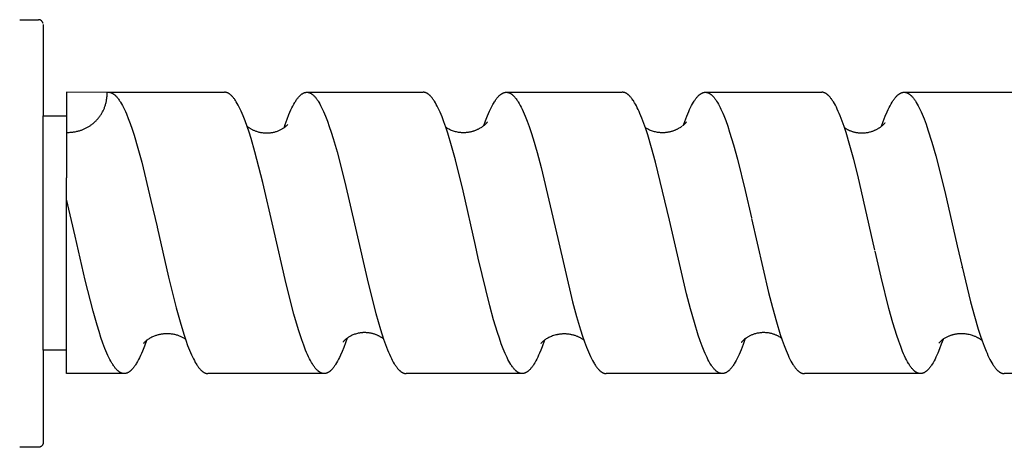
# Model space of a CAD drawing. Units: millimetres. Extents: x 3351 to 4237, y -1896 to -1730.
# Drawn here: x 3404 to 3446, y -1863 to -1844 of the extents above; entities that cross this region are included whole.
import ezdxf

# ---------------------------------------------------------------- set-up
doc = ezdxf.new("R2010")
doc.units = ezdxf.units.MM
doc.header["$LTSCALE"] = 0.2
doc.layers.add('GIP_Visible', color=7, linetype='Continuous')

# ---------------------------------------------------------------- blocks, each defined once
blk = doc.blocks.new('VECO-Isolink-Timber-D12-180-80_1')
at = {"layer": 'GIP_Visible'}
for points in [[(53, 51.594), (53.802, 51.594)], [(53.996, 51.441), (53.995, 51.445), (53.994, 51.449), (53.993, 51.453), (53.992, 51.457), (53.99, 51.461), (53.989, 51.465), (53.987, 51.468), (53.986, 51.472), (53.984, 51.476), (53.982, 51.48), (53.98, 51.484), (53.979, 51.488), (53.976, 51.491), (53.974, 51.495), (53.972, 51.499), (53.97, 51.502), (53.967, 51.506), (53.965, 51.509), (53.963, 51.513), (53.96, 51.516), (53.957, 51.52), (53.954, 51.523), (53.952, 51.526), (53.949, 51.53), (53.946, 51.533), (53.943, 51.536), (53.94, 51.539), (53.936, 51.542), (53.933, 51.545), (53.93, 51.547), (53.926, 51.55), (53.923, 51.553), (53.92, 51.555), (53.916, 51.558), (53.912, 51.56), (53.909, 51.563), (53.905, 51.565), (53.902, 51.567), (53.898, 51.569), (53.894, 51.571), (53.89, 51.573), (53.886, 51.575), (53.883, 51.577), (53.879, 51.578), (53.875, 51.58), (53.871, 51.581), (53.867, 51.583), (53.863, 51.584), (53.859, 51.585), (53.855, 51.586), (53.852, 51.588), (53.848, 51.588), (53.844, 51.589), (53.84, 51.59), (53.836, 51.591), (53.832, 51.592), (53.828, 51.592), (53.824, 51.593), (53.82, 51.593), (53.817, 51.593), (53.813, 51.594), (53.809, 51.594), (53.805, 51.594), (53.802, 51.594)], [(54.002, 51.393), (54.002, 51.393), (54.002, 47.5)], [(55.002, 48.5), (55.002, 47.495)], [(56.731, 48.494), (55.002, 48.5)], [(55.002, 46.79), (55.041, 46.789), (55.079, 46.789), (55.117, 46.79), (55.155, 46.792), (55.193, 46.794), (55.23, 46.797), (55.267, 46.802), (55.304, 46.806), (55.34, 46.812), (55.375, 46.818), (55.411, 46.825), (55.446, 46.833), (55.48, 46.841), (55.514, 46.85), (55.548, 46.86), (55.581, 46.87), (55.609, 46.879), (55.638, 46.889), (55.666, 46.9), (55.695, 46.911), (55.723, 46.922), (55.752, 46.935), (55.78, 46.947), (55.808, 46.961), (55.837, 46.975), (55.865, 46.99), (55.893, 47.005), (55.92, 47.021), (55.948, 47.038), (55.975, 47.055), (56.003, 47.072), (56.029, 47.091), (56.056, 47.11), (56.083, 47.13), (56.109, 47.15), (56.135, 47.171), (56.16, 47.192), (56.185, 47.214), (56.21, 47.237), (56.234, 47.26), (56.258, 47.284), (56.282, 47.308), (56.305, 47.333), (56.328, 47.358), (56.35, 47.384), (56.371, 47.411), (56.393, 47.438), (56.413, 47.465), (56.433, 47.493), (56.453, 47.521), (56.472, 47.55), (56.49, 47.58), (56.508, 47.609), (56.525, 47.639), (56.541, 47.67), (56.557, 47.701), (56.572, 47.732), (56.587, 47.763), (56.601, 47.795), (56.614, 47.827), (56.627, 47.859), (56.638, 47.892), (56.649, 47.925), (56.66, 47.958), (56.67, 47.991), (56.679, 48.024), (56.687, 48.057), (56.694, 48.091), (56.701, 48.125), (56.708, 48.158), (56.713, 48.192), (56.718, 48.226), (56.722, 48.259), (56.725, 48.293), (56.728, 48.327), (56.73, 48.36), (56.731, 48.394), (56.732, 48.427), (56.732, 48.461), (56.731, 48.494)], [(56.731, 48.494), (56.739, 48.495), (56.746, 48.497), (56.754, 48.498), (56.762, 48.498), (56.769, 48.499), (56.777, 48.5), (56.785, 48.5), (56.792, 48.5)], [(56.792, 48.5), (56.799, 48.5), (56.805, 48.5), (56.812, 48.499), (56.818, 48.499), (56.824, 48.498), (56.831, 48.498), (56.837, 48.497), (56.844, 48.496), (56.85, 48.494), (56.857, 48.493), (56.863, 48.492), (56.87, 48.49), (56.876, 48.489), (56.883, 48.487), (56.889, 48.485), (56.896, 48.483), (56.906, 48.479), (56.916, 48.475), (56.926, 48.471), (56.937, 48.466), (56.947, 48.461), (56.957, 48.456), (56.968, 48.45), (56.978, 48.444), (56.988, 48.438), (56.998, 48.431), (57.009, 48.424), (57.019, 48.416), (57.029, 48.409), (57.04, 48.401), (57.05, 48.392), (57.06, 48.383), (57.07, 48.374), (57.081, 48.365), (57.101, 48.345), (57.122, 48.324), (57.142, 48.301), (57.163, 48.278), (57.183, 48.252), (57.204, 48.226), (57.225, 48.198), (57.245, 48.169), (57.266, 48.139), (57.286, 48.107), (57.307, 48.074), (57.348, 48.004), (57.389, 47.93), (57.43, 47.85), (57.471, 47.765), (57.512, 47.676), (57.553, 47.582), (57.635, 47.38), (57.717, 47.16), (57.799, 46.923), (57.881, 46.67), (58.045, 46.119), (58.209, 45.515), (58.605, 43.889)], [(56.792, 48.5), (61.743, 48.5)], [(63.82, 42.749), (63.379, 44.652), (63.045, 45.952), (62.877, 46.529), (62.794, 46.795), (62.71, 47.045), (62.626, 47.278), (62.542, 47.492), (62.5, 47.593), (62.459, 47.688), (62.417, 47.778), (62.375, 47.864), (62.333, 47.944), (62.291, 48.019), (62.249, 48.089), (62.228, 48.122), (62.207, 48.154), (62.186, 48.184), (62.165, 48.213), (62.144, 48.24), (62.123, 48.267), (62.102, 48.291), (62.081, 48.315), (62.06, 48.337), (62.039, 48.358), (62.021, 48.375), (62.002, 48.391), (61.993, 48.399), (61.984, 48.406), (61.975, 48.413), (61.965, 48.42), (61.956, 48.426), (61.947, 48.433), (61.937, 48.439), (61.928, 48.444), (61.919, 48.45), (61.91, 48.455), (61.9, 48.46), (61.891, 48.464), (61.882, 48.469), (61.873, 48.473), (61.863, 48.476), (61.854, 48.48), (61.845, 48.483), (61.835, 48.486), (61.826, 48.489), (61.817, 48.491), (61.808, 48.493), (61.798, 48.495), (61.789, 48.497), (61.78, 48.498), (61.771, 48.499), (61.761, 48.499), (61.752, 48.5), (61.743, 48.5)], [(64.287, 46.989), (64.333, 47.125), (64.415, 47.349), (64.497, 47.555), (64.538, 47.651), (64.579, 47.743), (64.619, 47.829), (64.66, 47.911), (64.701, 47.987), (64.742, 48.058), (64.763, 48.092), (64.783, 48.125), (64.804, 48.156), (64.824, 48.185), (64.844, 48.214), (64.865, 48.241), (64.885, 48.267), (64.906, 48.292), (64.926, 48.315), (64.947, 48.337), (64.967, 48.357), (64.978, 48.367), (64.988, 48.376), (64.998, 48.386), (65.008, 48.394), (65.019, 48.403), (65.029, 48.411), (65.039, 48.418), (65.049, 48.426), (65.06, 48.433), (65.07, 48.439), (65.08, 48.446), (65.09, 48.452), (65.101, 48.457), (65.111, 48.463), (65.121, 48.467), (65.131, 48.472), (65.142, 48.476), (65.152, 48.48), (65.162, 48.484), (65.172, 48.487), (65.183, 48.49), (65.193, 48.492), (65.203, 48.494), (65.213, 48.496), (65.224, 48.498), (65.234, 48.499), (65.241, 48.499), (65.248, 48.5), (65.254, 48.5), (65.261, 48.5)], [(65.261, 48.5), (70.226, 48.5)], [(65.261, 48.5), (65.27, 48.5), (65.278, 48.5), (65.287, 48.499), (65.295, 48.498), (65.304, 48.497), (65.313, 48.496), (65.321, 48.494), (65.33, 48.492), (65.338, 48.49), (65.347, 48.488), (65.355, 48.485), (65.364, 48.483), (65.372, 48.48), (65.381, 48.476), (65.389, 48.473), (65.398, 48.469), (65.408, 48.464), (65.418, 48.459), (65.429, 48.454), (65.439, 48.448), (65.449, 48.442), (65.459, 48.435), (65.47, 48.428), (65.48, 48.421), (65.49, 48.413), (65.5, 48.405), (65.511, 48.397), (65.521, 48.389), (65.531, 48.38), (65.541, 48.37), (65.562, 48.351), (65.582, 48.33), (65.603, 48.307), (65.624, 48.284), (65.644, 48.259), (65.665, 48.232), (65.685, 48.205), (65.706, 48.176), (65.726, 48.145), (65.747, 48.114), (65.767, 48.081), (65.808, 48.011), (65.849, 47.936), (65.891, 47.856), (65.932, 47.77), (65.973, 47.68), (66.014, 47.585), (66.055, 47.486), (66.138, 47.273), (66.22, 47.041), (66.302, 46.793), (66.385, 46.529), (66.549, 45.957), (66.879, 44.665), (67.333, 42.7)], [(72.458, 41.965), (71.93, 44.292), (71.604, 45.614), (71.441, 46.212), (71.277, 46.755), (71.196, 47.004), (71.114, 47.236), (71.033, 47.45), (70.951, 47.647), (70.911, 47.738), (70.87, 47.824), (70.829, 47.906), (70.788, 47.982), (70.747, 48.054), (70.707, 48.12), (70.686, 48.151), (70.666, 48.181), (70.646, 48.21), (70.625, 48.237), (70.605, 48.263), (70.584, 48.288), (70.564, 48.311), (70.544, 48.333), (70.523, 48.354), (70.513, 48.364), (70.503, 48.373), (70.493, 48.382), (70.482, 48.391), (70.472, 48.4), (70.462, 48.408), (70.452, 48.415), (70.442, 48.423), (70.431, 48.43), (70.421, 48.437), (70.411, 48.443), (70.401, 48.449), (70.391, 48.455), (70.38, 48.46), (70.37, 48.465), (70.36, 48.47), (70.35, 48.475), (70.34, 48.479), (70.329, 48.482), (70.319, 48.486), (70.309, 48.489), (70.299, 48.491), (70.29, 48.493), (70.281, 48.495), (70.272, 48.497), (70.262, 48.498), (70.253, 48.499), (70.244, 48.499), (70.235, 48.5), (70.226, 48.5)], [(72.822, 47.083), (72.893, 47.278), (72.978, 47.493), (73.02, 47.594), (73.062, 47.689), (73.117, 47.808), (73.173, 47.917), (73.202, 47.971), (73.231, 48.022), (73.273, 48.092), (73.294, 48.125), (73.315, 48.157), (73.336, 48.187), (73.357, 48.216), (73.379, 48.244), (73.4, 48.27), (73.421, 48.295), (73.442, 48.318), (73.463, 48.34), (73.484, 48.361), (73.495, 48.37), (73.505, 48.38), (73.516, 48.389), (73.526, 48.398), (73.537, 48.406), (73.547, 48.414), (73.558, 48.422), (73.569, 48.429), (73.582, 48.438), (73.595, 48.446), (73.608, 48.453), (73.621, 48.46), (73.634, 48.466), (73.641, 48.469), (73.647, 48.472), (73.654, 48.475), (73.66, 48.478), (73.667, 48.48), (73.673, 48.482), (73.68, 48.484), (73.687, 48.486), (73.693, 48.488), (73.7, 48.49), (73.706, 48.492), (73.713, 48.493), (73.719, 48.494), (73.726, 48.496), (73.732, 48.497), (73.739, 48.497), (73.746, 48.498), (73.752, 48.499), (73.759, 48.499), (73.765, 48.5), (73.772, 48.5), (73.778, 48.5)], [(73.778, 48.5), (78.727, 48.5)], [(73.778, 48.5), (73.786, 48.5), (73.794, 48.5), (73.802, 48.499), (73.81, 48.498), (73.818, 48.497), (73.826, 48.496), (73.834, 48.495), (73.842, 48.493), (73.85, 48.492), (73.858, 48.49), (73.866, 48.487), (73.874, 48.485), (73.882, 48.482), (73.89, 48.48), (73.898, 48.477), (73.906, 48.473), (73.917, 48.469), (73.928, 48.464), (73.938, 48.459), (73.949, 48.453), (73.959, 48.447), (73.97, 48.441), (73.98, 48.434), (73.991, 48.427), (74.002, 48.42), (74.012, 48.412), (74.023, 48.404), (74.033, 48.395), (74.044, 48.386), (74.054, 48.377), (74.065, 48.368), (74.076, 48.358), (74.097, 48.337), (74.118, 48.315), (74.139, 48.291), (74.16, 48.266), (74.181, 48.24), (74.202, 48.212), (74.223, 48.183), (74.245, 48.152), (74.266, 48.12), (74.287, 48.087), (74.329, 48.016), (74.371, 47.94), (74.414, 47.859), (74.456, 47.773), (74.498, 47.682), (74.54, 47.585), (74.583, 47.484), (74.667, 47.267), (74.752, 47.032), (74.836, 46.779), (74.921, 46.51), (75.09, 45.925), (75.259, 45.288), (75.97, 42.261)], [(80.744, 43.038), (80.148, 45.519), (79.983, 46.126), (79.817, 46.679), (79.734, 46.934), (79.651, 47.171), (79.568, 47.391), (79.485, 47.594), (79.447, 47.68), (79.409, 47.763), (79.371, 47.841), (79.333, 47.915), (79.295, 47.985), (79.257, 48.05), (79.22, 48.112), (79.201, 48.141), (79.182, 48.169), (79.154, 48.207), (79.134, 48.234), (79.113, 48.261), (79.092, 48.285), (79.072, 48.309), (79.051, 48.331), (79.03, 48.352), (79.009, 48.371), (78.999, 48.38), (78.989, 48.389), (78.978, 48.398), (78.968, 48.406), (78.958, 48.414), (78.947, 48.421), (78.937, 48.429), (78.927, 48.435), (78.916, 48.442), (78.906, 48.448), (78.896, 48.454), (78.885, 48.459), (78.875, 48.464), (78.865, 48.469), (78.854, 48.474), (78.844, 48.478), (78.834, 48.482), (78.823, 48.485), (78.817, 48.487), (78.811, 48.488), (78.805, 48.49), (78.799, 48.492), (78.793, 48.493), (78.787, 48.494), (78.781, 48.495), (78.775, 48.496), (78.769, 48.497), (78.763, 48.498), (78.757, 48.499), (78.751, 48.499), (78.745, 48.499), (78.739, 48.5), (78.733, 48.5), (78.727, 48.5)], [(81.341, 47.099), (81.397, 47.257), (81.48, 47.475), (81.522, 47.576), (81.563, 47.673), (81.605, 47.765), (81.647, 47.852), (81.689, 47.934), (81.73, 48.01), (81.772, 48.081), (81.793, 48.114), (81.814, 48.146), (81.834, 48.177), (81.855, 48.207), (81.876, 48.235), (81.897, 48.261), (81.918, 48.287), (81.939, 48.311), (81.959, 48.333), (81.98, 48.354), (81.991, 48.364), (82.001, 48.374), (82.012, 48.383), (82.022, 48.392), (82.032, 48.401), (82.043, 48.409), (82.053, 48.417), (82.064, 48.424), (82.074, 48.432), (82.084, 48.438), (82.095, 48.445), (82.105, 48.451), (82.116, 48.457), (82.126, 48.462), (82.137, 48.467), (82.147, 48.472), (82.155, 48.475), (82.163, 48.478), (82.171, 48.481), (82.179, 48.484), (82.188, 48.487), (82.196, 48.489), (82.204, 48.491), (82.212, 48.493), (82.22, 48.495), (82.228, 48.496), (82.236, 48.497), (82.245, 48.498), (82.253, 48.499), (82.261, 48.5), (82.269, 48.5), (82.277, 48.5)], [(82.277, 48.5), (87.242, 48.5)], [(82.277, 48.5), (82.286, 48.5), (82.295, 48.499), (82.304, 48.499), (82.313, 48.498), (82.324, 48.496), (82.334, 48.495), (82.345, 48.492), (82.355, 48.49), (82.365, 48.487), (82.376, 48.484), (82.386, 48.48), (82.397, 48.476), (82.407, 48.472), (82.418, 48.467), (82.428, 48.462), (82.438, 48.457), (82.449, 48.451), (82.459, 48.445), (82.47, 48.438), (82.48, 48.432), (82.49, 48.424), (82.501, 48.417), (82.511, 48.409), (82.522, 48.401), (82.532, 48.392), (82.542, 48.383), (82.553, 48.374), (82.563, 48.364), (82.584, 48.344), (82.605, 48.322), (82.626, 48.299), (82.647, 48.274), (82.664, 48.252), (82.682, 48.23), (82.7, 48.204), (82.719, 48.178), (82.738, 48.151), (82.756, 48.122), (82.793, 48.062), (82.831, 47.998), (82.868, 47.929), (82.905, 47.856), (82.942, 47.779), (82.979, 47.698), (83.021, 47.603), (83.063, 47.503), (83.146, 47.288), (83.229, 47.055), (83.313, 46.804), (83.479, 46.255), (83.645, 45.648), (83.977, 44.302), (84.244, 43.139)], [(89.517, 41.766), (88.783, 44.969), (88.616, 45.626), (88.45, 46.234), (88.284, 46.786), (88.201, 47.037), (88.117, 47.271), (88.034, 47.487), (87.993, 47.588), (87.951, 47.684), (87.909, 47.775), (87.868, 47.861), (87.826, 47.942), (87.785, 48.017), (87.743, 48.088), (87.722, 48.121), (87.701, 48.153), (87.681, 48.183), (87.66, 48.212), (87.639, 48.24), (87.618, 48.266), (87.598, 48.291), (87.577, 48.315), (87.556, 48.337), (87.535, 48.358), (87.525, 48.367), (87.514, 48.377), (87.504, 48.386), (87.494, 48.395), (87.483, 48.403), (87.473, 48.412), (87.463, 48.419), (87.452, 48.427), (87.442, 48.434), (87.431, 48.44), (87.421, 48.447), (87.411, 48.453), (87.4, 48.458), (87.39, 48.464), (87.38, 48.469), (87.369, 48.473), (87.359, 48.477), (87.348, 48.481), (87.338, 48.485), (87.328, 48.488), (87.317, 48.491), (87.307, 48.493), (87.297, 48.495), (87.286, 48.497), (87.281, 48.497), (87.275, 48.498), (87.27, 48.499), (87.264, 48.499), (87.258, 48.5), (87.253, 48.5), (87.247, 48.5), (87.242, 48.5)], [(89.798, 47.052), (89.872, 47.259), (89.955, 47.473), (90.038, 47.669), (90.079, 47.759), (90.121, 47.845), (90.162, 47.925), (90.204, 48.001), (90.245, 48.072), (90.266, 48.105), (90.287, 48.137), (90.307, 48.168), (90.328, 48.197), (90.349, 48.225), (90.37, 48.252), (90.39, 48.277), (90.411, 48.301), (90.432, 48.324), (90.453, 48.345), (90.473, 48.365), (90.484, 48.375), (90.494, 48.384), (90.504, 48.392), (90.515, 48.401), (90.525, 48.409), (90.536, 48.417), (90.546, 48.424), (90.556, 48.431), (90.567, 48.438), (90.577, 48.444), (90.587, 48.45), (90.598, 48.456), (90.608, 48.461), (90.619, 48.466), (90.628, 48.471), (90.637, 48.474), (90.646, 48.478), (90.654, 48.481), (90.663, 48.484), (90.672, 48.487), (90.681, 48.489), (90.69, 48.492), (90.699, 48.494), (90.708, 48.495), (90.717, 48.497), (90.726, 48.498), (90.735, 48.499), (90.744, 48.499), (90.753, 48.5), (90.762, 48.5)], [(90.762, 48.5), (95.713, 48.5)], [(90.762, 48.5), (90.768, 48.5), (90.774, 48.5), (90.779, 48.5), (90.785, 48.499), (90.795, 48.498), (90.805, 48.497), (90.816, 48.495), (90.826, 48.493), (90.837, 48.491), (90.847, 48.488), (90.857, 48.485), (90.868, 48.482), (90.878, 48.478), (90.888, 48.474), (90.899, 48.47), (90.909, 48.465), (90.919, 48.46), (90.93, 48.455), (90.94, 48.449), (90.95, 48.443), (90.961, 48.436), (90.971, 48.43), (90.982, 48.422), (90.992, 48.415), (91.002, 48.407), (91.013, 48.399), (91.023, 48.39), (91.033, 48.382), (91.044, 48.372), (91.054, 48.363), (91.075, 48.343), (91.095, 48.321), (91.116, 48.298), (91.137, 48.274), (91.158, 48.249), (91.178, 48.222), (91.199, 48.194), (91.22, 48.164), (91.241, 48.134), (91.261, 48.102), (91.282, 48.068), (91.324, 47.997), (91.365, 47.922), (91.407, 47.841), (91.448, 47.755), (91.489, 47.665), (91.531, 47.57), (91.614, 47.365), (91.697, 47.142), (91.779, 46.903), (91.945, 46.376), (92.111, 45.792), (92.496, 44.264), (93.027, 41.951)], [(54.002, 47.5), (55.002, 47.5)], [(54.002, 37.5), (54.002, 42.5), (54.002, 47.5), (54.002, 47.5)], [(55.002, 47.495), (55.002, 44.855)], [(64.178, 46.921), (64.203, 46.935), (64.226, 46.949), (64.249, 46.963), (64.271, 46.978), (64.303, 47), (64.333, 47.022), (64.359, 47.042), (64.382, 47.061), (64.402, 47.078), (64.419, 47.094), (64.433, 47.107), (64.445, 47.119)], [(72.795, 47.062), (72.821, 47.081), (72.844, 47.101), (72.878, 47.13), (72.893, 47.144), (72.906, 47.156), (72.918, 47.168), (72.929, 47.179), (72.938, 47.189), (72.947, 47.198), (72.954, 47.206), (72.959, 47.213), (72.964, 47.219), (72.968, 47.224), (72.971, 47.228), (72.972, 47.229), (72.973, 47.231), (72.973, 47.232), (72.974, 47.232), (72.974, 47.233), (72.974, 47.233), (72.974, 47.233), (72.974, 47.233), (72.974, 47.233), (72.974, 47.233), (72.974, 47.233), (72.974, 47.233), (72.974, 47.233), (72.974, 47.233), (72.974, 47.233), (72.974, 47.233), (72.974, 47.233), (72.974, 47.233), (72.974, 47.233)], [(72.97, 47.228), (72.968, 47.224)], [(81.294, 47.062), (81.32, 47.081), (81.343, 47.101), (81.377, 47.13), (81.392, 47.144), (81.405, 47.156), (81.417, 47.168), (81.428, 47.179), (81.437, 47.189), (81.445, 47.198), (81.452, 47.206), (81.458, 47.213), (81.463, 47.219), (81.467, 47.224), (81.47, 47.228), (81.471, 47.229), (81.471, 47.231), (81.472, 47.232), (81.472, 47.232), (81.473, 47.233), (81.473, 47.233), (81.473, 47.233), (81.473, 47.233), (81.473, 47.233), (81.473, 47.233), (81.473, 47.233), (81.473, 47.233), (81.473, 47.233), (81.473, 47.233), (81.473, 47.233), (81.473, 47.233), (81.473, 47.233), (81.473, 47.233), (81.473, 47.233)], [(81.469, 47.228), (81.467, 47.224)], [(88.216, 46.989), (88.224, 46.984), (88.241, 46.972), (88.259, 46.961), (88.278, 46.949), (88.298, 46.937), (88.317, 46.926), (88.337, 46.915), (88.357, 46.905), (88.378, 46.894), (88.399, 46.884), (88.421, 46.874), (88.443, 46.865), (88.466, 46.855), (88.489, 46.847), (88.513, 46.838), (88.537, 46.83), (88.562, 46.822), (88.587, 46.814), (88.613, 46.807), (88.639, 46.801), (88.665, 46.795), (88.699, 46.788), (88.733, 46.782), (88.767, 46.777), (88.802, 46.772), (88.836, 46.769), (88.871, 46.766), (88.906, 46.765), (88.941, 46.764), (88.976, 46.764), (89.011, 46.765), (89.046, 46.767), (89.081, 46.77), (89.116, 46.774), (89.151, 46.778), (89.186, 46.784), (89.221, 46.79), (89.257, 46.798), (89.294, 46.806), (89.329, 46.816), (89.364, 46.826), (89.394, 46.836), (89.424, 46.846), (89.452, 46.856), (89.48, 46.867), (89.507, 46.879), (89.533, 46.89), (89.558, 46.902), (89.582, 46.914), (89.606, 46.926), (89.628, 46.939), (89.65, 46.951), (89.672, 46.964), (89.692, 46.976), (89.711, 46.989), (89.73, 47.002), (89.748, 47.014), (89.782, 47.039), (89.812, 47.064), (89.84, 47.087), (89.864, 47.109), (89.886, 47.13), (89.904, 47.149), (89.92, 47.166), (89.932, 47.181), (89.953, 47.206), (89.954, 47.207), (89.954, 47.207), (89.954, 47.207), (89.954, 47.207), (89.954, 47.207), (89.954, 47.207), (89.954, 47.207), (89.954, 47.207), (89.954, 47.207), (89.954, 47.207), (89.954, 47.207), (89.954, 47.207), (89.954, 47.207), (89.954, 47.207), (89.954, 47.207), (89.954, 47.207), (89.954, 47.207), (89.954, 47.207), (89.954, 47.207), (89.954, 47.207)], [(62.708, 47.049), (62.715, 47.044), (62.734, 47.03), (62.752, 47.016), (62.771, 47.003), (62.79, 46.99), (62.81, 46.977), (62.831, 46.964), (62.853, 46.951), (62.875, 46.938), (62.898, 46.925), (62.922, 46.913), (62.946, 46.901), (62.971, 46.889), (62.997, 46.877), (63.024, 46.866), (63.051, 46.855), (63.079, 46.845), (63.107, 46.835), (63.143, 46.824), (63.179, 46.813), (63.214, 46.804), (63.25, 46.795), (63.286, 46.788), (63.322, 46.782), (63.358, 46.776), (63.394, 46.772), (63.429, 46.768), (63.465, 46.766), (63.5, 46.764), (63.536, 46.763), (63.571, 46.763), (63.606, 46.764), (63.64, 46.766), (63.675, 46.769), (63.709, 46.773), (63.743, 46.777), (63.777, 46.782), (63.81, 46.789), (63.843, 46.795), (63.876, 46.803), (63.908, 46.812), (63.94, 46.821), (63.971, 46.831), (64.002, 46.842), (64.033, 46.853), (64.063, 46.865), (64.092, 46.878), (64.121, 46.892), (64.15, 46.906), (64.178, 46.921)], [(71.197, 47.008), (71.225, 46.99), (71.254, 46.971), (71.285, 46.954), (71.318, 46.936), (71.352, 46.919), (71.388, 46.902), (71.425, 46.886), (71.464, 46.871), (71.504, 46.857), (71.545, 46.844), (71.588, 46.832), (71.632, 46.821), (71.678, 46.811), (71.724, 46.803), (71.748, 46.799), (71.772, 46.796), (71.796, 46.793), (71.821, 46.791), (71.851, 46.788), (71.88, 46.787), (71.91, 46.786), (71.939, 46.785), (71.968, 46.786), (71.997, 46.786), (72.026, 46.788), (72.055, 46.79), (72.083, 46.792), (72.112, 46.795), (72.14, 46.799), (72.167, 46.803), (72.195, 46.807), (72.223, 46.812), (72.25, 46.818), (72.277, 46.824), (72.303, 46.83), (72.33, 46.837), (72.356, 46.845), (72.381, 46.852), (72.407, 46.861), (72.432, 46.869), (72.457, 46.878), (72.481, 46.888), (72.506, 46.897), (72.529, 46.908), (72.553, 46.918), (72.576, 46.929), (72.598, 46.94), (72.621, 46.951), (72.643, 46.963), (72.664, 46.975), (72.698, 46.996), (72.731, 47.016), (72.761, 47.037), (72.789, 47.057)], [(79.712, 46.998), (79.724, 46.99), (79.753, 46.971), (79.784, 46.954), (79.817, 46.936), (79.851, 46.919), (79.886, 46.902), (79.924, 46.886), (79.962, 46.871), (80.002, 46.857), (80.044, 46.844), (80.087, 46.832), (80.131, 46.821), (80.176, 46.811), (80.223, 46.803), (80.247, 46.799), (80.271, 46.796), (80.295, 46.793), (80.32, 46.791), (80.349, 46.788), (80.379, 46.787), (80.408, 46.786), (80.438, 46.785), (80.467, 46.786), (80.496, 46.786), (80.525, 46.788), (80.553, 46.79), (80.582, 46.792), (80.61, 46.795), (80.638, 46.799), (80.666, 46.803), (80.694, 46.807), (80.721, 46.812), (80.748, 46.818), (80.775, 46.824), (80.802, 46.83), (80.828, 46.837), (80.854, 46.845), (80.88, 46.852), (80.906, 46.861), (80.931, 46.869), (80.956, 46.878), (80.98, 46.888), (81.004, 46.897), (81.028, 46.908), (81.051, 46.918), (81.074, 46.929), (81.097, 46.94), (81.119, 46.951), (81.141, 46.963), (81.163, 46.975), (81.197, 46.996), (81.229, 47.016), (81.26, 47.037), (81.288, 47.057)], [(55.002, 44.857), (55.002, 44.845)], [(55.002, 44.855), (55.002, 44.845)], [(55.002, 43.948), (55.002, 43.994), (55.002, 44.388), (55.002, 44.845)], [(55.002, 36.5), (55.002, 36.5), (55.002, 43.954)], [(55.364, 42.365), (55.005, 43.94)], [(58.605, 43.889), (58.864, 42.753)], [(83.001, 36.5), (82.995, 36.5), (82.988, 36.5), (82.982, 36.501), (82.976, 36.501), (82.97, 36.502), (82.964, 36.502), (82.957, 36.503), (82.951, 36.504), (82.945, 36.505), (82.939, 36.506), (82.933, 36.508), (82.927, 36.509), (82.92, 36.511), (82.914, 36.512), (82.908, 36.514), (82.902, 36.516), (82.896, 36.518), (82.889, 36.52), (82.883, 36.522), (82.877, 36.525), (82.865, 36.53), (82.852, 36.536), (82.84, 36.542), (82.828, 36.549), (82.815, 36.556), (82.803, 36.564), (82.792, 36.571), (82.782, 36.578), (82.772, 36.585), (82.761, 36.593), (82.751, 36.601), (82.741, 36.61), (82.73, 36.619), (82.72, 36.628), (82.71, 36.638), (82.699, 36.648), (82.678, 36.669), (82.658, 36.691), (82.637, 36.714), (82.616, 36.739), (82.596, 36.766), (82.575, 36.793), (82.554, 36.822), (82.533, 36.852), (82.513, 36.884), (82.471, 36.951), (82.43, 37.024), (82.388, 37.101), (82.347, 37.184), (82.305, 37.271), (82.264, 37.363), (82.222, 37.461), (82.139, 37.669), (82.056, 37.895), (81.973, 38.139), (81.807, 38.674), (81.641, 39.265), (81.475, 39.904), (80.744, 43.038)], [(84.25, 43.114), (84.974, 39.965), (85.141, 39.315), (85.307, 38.713), (85.473, 38.169), (85.556, 37.922), (85.639, 37.691), (85.722, 37.479), (85.763, 37.381), (85.805, 37.287), (85.846, 37.198), (85.888, 37.114), (85.929, 37.035), (85.971, 36.961), (86.013, 36.893), (86.033, 36.861), (86.054, 36.83), (86.075, 36.8), (86.095, 36.772), (86.116, 36.745), (86.137, 36.72), (86.158, 36.696), (86.178, 36.673), (86.199, 36.652), (86.22, 36.632), (86.23, 36.623), (86.241, 36.613), (86.251, 36.605), (86.261, 36.596), (86.272, 36.588), (86.282, 36.58), (86.292, 36.573), (86.303, 36.566), (86.315, 36.558), (86.328, 36.551), (86.34, 36.544), (86.353, 36.537), (86.365, 36.531), (86.378, 36.526), (86.384, 36.523), (86.391, 36.521), (86.397, 36.519), (86.403, 36.517), (86.409, 36.515), (86.416, 36.513), (86.422, 36.511), (86.428, 36.509), (86.434, 36.508), (86.441, 36.506), (86.447, 36.505), (86.453, 36.504), (86.459, 36.503), (86.466, 36.502), (86.472, 36.502), (86.478, 36.501), (86.485, 36.501), (86.491, 36.5), (86.497, 36.5), (86.503, 36.5)], [(58.864, 42.751), (59.354, 40.608), (59.681, 39.298), (59.845, 38.708), (60.008, 38.175), (60.089, 37.931), (60.171, 37.704), (60.253, 37.495), (60.293, 37.397), (60.334, 37.303), (60.375, 37.215), (60.416, 37.132), (60.457, 37.053), (60.497, 36.979), (60.538, 36.911), (60.559, 36.878), (60.579, 36.847), (60.599, 36.817), (60.62, 36.789), (60.64, 36.762), (60.661, 36.736), (60.681, 36.711), (60.701, 36.688), (60.722, 36.666), (60.742, 36.646), (60.762, 36.626), (60.773, 36.617), (60.783, 36.608), (60.793, 36.6), (60.803, 36.592), (60.813, 36.584), (60.824, 36.577), (60.834, 36.57), (60.844, 36.563), (60.854, 36.557), (60.864, 36.551), (60.875, 36.545), (60.885, 36.539), (60.895, 36.534), (60.905, 36.53), (60.915, 36.525), (60.925, 36.521), (60.936, 36.518), (60.946, 36.514), (60.956, 36.511), (60.966, 36.509), (60.976, 36.507), (60.987, 36.505), (60.993, 36.504), (61, 36.503), (61.006, 36.502), (61.013, 36.501), (61.019, 36.501), (61.026, 36.5), (61.033, 36.5), (61.039, 36.5)], [(66.001, 36.5), (65.991, 36.5), (65.982, 36.501), (65.973, 36.501), (65.964, 36.502), (65.954, 36.504), (65.945, 36.505), (65.936, 36.507), (65.927, 36.509), (65.917, 36.511), (65.908, 36.514), (65.899, 36.517), (65.89, 36.52), (65.881, 36.524), (65.871, 36.528), (65.862, 36.532), (65.853, 36.536), (65.844, 36.541), (65.834, 36.545), (65.825, 36.551), (65.816, 36.556), (65.807, 36.562), (65.797, 36.568), (65.788, 36.574), (65.779, 36.581), (65.77, 36.588), (65.761, 36.595), (65.751, 36.602), (65.742, 36.61), (65.724, 36.626), (65.705, 36.643), (65.684, 36.664), (65.664, 36.686), (65.643, 36.709), (65.622, 36.734), (65.602, 36.76), (65.581, 36.787), (65.56, 36.816), (65.54, 36.846), (65.519, 36.878), (65.498, 36.91), (65.457, 36.98), (65.416, 37.054), (65.374, 37.134), (65.333, 37.219), (65.291, 37.309), (65.25, 37.403), (65.209, 37.502), (65.126, 37.715), (65.043, 37.946), (64.905, 38.369), (64.711, 39.031), (64.379, 40.325), (63.82, 42.749)], [(67.333, 42.7), (67.872, 40.354), (68.203, 39.058), (68.401, 38.381), (68.535, 37.967), (68.618, 37.735), (68.702, 37.52), (68.743, 37.42), (68.785, 37.324), (68.826, 37.233), (68.868, 37.148), (68.91, 37.067), (68.951, 36.991), (68.993, 36.921), (69.014, 36.887), (69.034, 36.856), (69.055, 36.825), (69.076, 36.796), (69.097, 36.768), (69.118, 36.741), (69.138, 36.716), (69.159, 36.692), (69.18, 36.67), (69.201, 36.649), (69.211, 36.639), (69.222, 36.629), (69.232, 36.62), (69.243, 36.611), (69.253, 36.602), (69.264, 36.594), (69.274, 36.586), (69.285, 36.578), (69.295, 36.571), (69.305, 36.564), (69.316, 36.557), (69.326, 36.551), (69.337, 36.545), (69.347, 36.54), (69.358, 36.535), (69.368, 36.53), (69.377, 36.526), (69.385, 36.523), (69.393, 36.52), (69.402, 36.517), (69.41, 36.514), (69.419, 36.512), (69.427, 36.509), (69.436, 36.507), (69.444, 36.506), (69.453, 36.504), (69.461, 36.503), (69.47, 36.502), (69.478, 36.501), (69.487, 36.5), (69.495, 36.5), (69.504, 36.5)], [(57.464, 36.5), (57.455, 36.5), (57.446, 36.501), (57.436, 36.501), (57.427, 36.502), (57.418, 36.504), (57.409, 36.505), (57.399, 36.507), (57.39, 36.509), (57.381, 36.511), (57.371, 36.514), (57.362, 36.517), (57.353, 36.52), (57.343, 36.524), (57.334, 36.528), (57.325, 36.532), (57.315, 36.536), (57.305, 36.541), (57.294, 36.547), (57.284, 36.553), (57.273, 36.559), (57.263, 36.566), (57.252, 36.573), (57.241, 36.581), (57.231, 36.588), (57.22, 36.597), (57.21, 36.605), (57.199, 36.614), (57.189, 36.623), (57.178, 36.633), (57.167, 36.643), (57.146, 36.664), (57.125, 36.686), (57.104, 36.71), (57.083, 36.735), (57.062, 36.761), (57.041, 36.789), (57.02, 36.818), (56.999, 36.849), (56.977, 36.881), (56.956, 36.914), (56.935, 36.949), (56.893, 37.023), (56.851, 37.102), (56.808, 37.186), (56.766, 37.275), (56.724, 37.369), (56.64, 37.572), (56.555, 37.795), (56.471, 38.035), (56.386, 38.293), (56.302, 38.567), (56.133, 39.16), (55.795, 40.491), (55.364, 42.365)], [(75.97, 42.261), (76.61, 39.565), (76.779, 38.938), (76.948, 38.365), (77.033, 38.103), (77.117, 37.858), (77.201, 37.63), (77.286, 37.422), (77.328, 37.325), (77.37, 37.233), (77.412, 37.146), (77.454, 37.064), (77.497, 36.988), (77.539, 36.917), (77.56, 36.883), (77.581, 36.851), (77.602, 36.82), (77.623, 36.791), (77.642, 36.765), (77.661, 36.741), (77.68, 36.718), (77.699, 36.696), (77.718, 36.675), (77.737, 36.655), (77.756, 36.637), (77.775, 36.62), (77.785, 36.611), (77.794, 36.603), (77.804, 36.596), (77.813, 36.588), (77.823, 36.581), (77.833, 36.575), (77.842, 36.568), (77.852, 36.562), (77.861, 36.556), (77.871, 36.55), (77.88, 36.545), (77.89, 36.54), (77.899, 36.535), (77.909, 36.531), (77.918, 36.527), (77.928, 36.523), (77.936, 36.52), (77.944, 36.517), (77.952, 36.515), (77.96, 36.512), (77.97, 36.509), (77.981, 36.507), (77.992, 36.505), (78.003, 36.503), (78.014, 36.502), (78.019, 36.501), (78.024, 36.501), (78.03, 36.5), (78.035, 36.5), (78.041, 36.5), (78.046, 36.5)], [(74.427, 36.502), (74.42, 36.502), (74.414, 36.503), (74.407, 36.504), (74.4, 36.505), (74.394, 36.507), (74.387, 36.508), (74.381, 36.51), (74.374, 36.512), (74.368, 36.513), (74.361, 36.515), (74.354, 36.518), (74.348, 36.52), (74.341, 36.522), (74.335, 36.525), (74.328, 36.528), (74.321, 36.531), (74.315, 36.534), (74.308, 36.537), (74.295, 36.543), (74.282, 36.551), (74.269, 36.559), (74.256, 36.567), (74.243, 36.576), (74.229, 36.586), (74.216, 36.596), (74.206, 36.604), (74.196, 36.613), (74.186, 36.621), (74.175, 36.631), (74.155, 36.65), (74.134, 36.671), (74.114, 36.693), (74.093, 36.717), (74.073, 36.742), (74.053, 36.768), (74.032, 36.795), (74.012, 36.824), (73.991, 36.854), (73.971, 36.885), (73.93, 36.952), (73.889, 37.024), (73.848, 37.101), (73.807, 37.182), (73.766, 37.269), (73.725, 37.36), (73.644, 37.556), (73.562, 37.771), (73.48, 38.004), (73.398, 38.252), (73.235, 38.796), (73.072, 39.393), (72.582, 41.418), (72.458, 41.965)], [(91.453, 36.5), (91.442, 36.501), (91.432, 36.502), (91.421, 36.503), (91.411, 36.505), (91.4, 36.507), (91.39, 36.509), (91.379, 36.512), (91.369, 36.515), (91.359, 36.518), (91.348, 36.522), (91.338, 36.526), (91.327, 36.531), (91.317, 36.536), (91.306, 36.541), (91.296, 36.547), (91.285, 36.553), (91.275, 36.559), (91.264, 36.566), (91.254, 36.573), (91.244, 36.58), (91.233, 36.588), (91.223, 36.596), (91.212, 36.605), (91.202, 36.614), (91.191, 36.623), (91.181, 36.632), (91.17, 36.642), (91.16, 36.653), (91.139, 36.674), (91.118, 36.697), (91.097, 36.722), (91.076, 36.748), (91.055, 36.775), (91.034, 36.803), (91.013, 36.833), (90.993, 36.865), (90.972, 36.897), (90.951, 36.931), (90.909, 37.003), (90.867, 37.08), (90.826, 37.163), (90.784, 37.251), (90.742, 37.343), (90.7, 37.441), (90.617, 37.651), (90.533, 37.88), (90.45, 38.126), (90.283, 38.67), (90.116, 39.272), (89.782, 40.613), (89.526, 41.725)], [(93.027, 41.951), (93.599, 39.562), (93.765, 38.95), (93.93, 38.39), (94.012, 38.133), (94.095, 37.892), (94.177, 37.667), (94.26, 37.461), (94.301, 37.365), (94.342, 37.273), (94.383, 37.186), (94.425, 37.105), (94.466, 37.028), (94.507, 36.956), (94.548, 36.889), (94.569, 36.857), (94.589, 36.827), (94.61, 36.798), (94.631, 36.77), (94.651, 36.744), (94.672, 36.719), (94.692, 36.695), (94.713, 36.673), (94.734, 36.652), (94.754, 36.632), (94.764, 36.623), (94.775, 36.614), (94.785, 36.605), (94.795, 36.597), (94.806, 36.589), (94.816, 36.582), (94.826, 36.574), (94.837, 36.567), (94.847, 36.561), (94.857, 36.554), (94.867, 36.548), (94.878, 36.543), (94.888, 36.538), (94.898, 36.533), (94.909, 36.528), (94.919, 36.524), (94.927, 36.521), (94.934, 36.518), (94.942, 36.516), (94.949, 36.513), (94.957, 36.511), (94.964, 36.509), (94.972, 36.508), (94.98, 36.506), (94.987, 36.505), (94.995, 36.503), (95.002, 36.502), (95.01, 36.501), (95.018, 36.501), (95.025, 36.5), (95.033, 36.5), (95.04, 36.5)], [(93.24, 41.011), (93.244, 41.025)], [(58.418, 37.914), (58.329, 37.672), (58.245, 37.46), (58.203, 37.362), (58.16, 37.268), (58.118, 37.179), (58.076, 37.096), (58.034, 37.018), (57.991, 36.945), (57.97, 36.91), (57.949, 36.877), (57.928, 36.845), (57.907, 36.814), (57.886, 36.785), (57.865, 36.758), (57.843, 36.731), (57.822, 36.706), (57.801, 36.683), (57.78, 36.661), (57.759, 36.64), (57.748, 36.63), (57.738, 36.621), (57.727, 36.612), (57.717, 36.603), (57.706, 36.594), (57.695, 36.586), (57.685, 36.579), (57.674, 36.571), (57.664, 36.564), (57.653, 36.558), (57.643, 36.551), (57.632, 36.546), (57.622, 36.54), (57.611, 36.535), (57.6, 36.53), (57.59, 36.525), (57.579, 36.521), (57.569, 36.518), (57.558, 36.514), (57.548, 36.511), (57.537, 36.509), (57.527, 36.506), (57.516, 36.504), (57.505, 36.503), (57.495, 36.501), (57.484, 36.501), (57.474, 36.5), (57.464, 36.5)], [(60.079, 37.962), (60.056, 37.978), (60.032, 37.994), (60.007, 38.009), (59.98, 38.025), (59.952, 38.04), (59.923, 38.055), (59.893, 38.07), (59.862, 38.084), (59.829, 38.098), (59.797, 38.11), (59.764, 38.122), (59.731, 38.133), (59.697, 38.143), (59.662, 38.153), (59.627, 38.161), (59.592, 38.169), (59.555, 38.176), (59.519, 38.182), (59.482, 38.188), (59.445, 38.192), (59.407, 38.195), (59.369, 38.198), (59.331, 38.199), (59.292, 38.2), (59.253, 38.199), (59.217, 38.198), (59.181, 38.196), (59.146, 38.192), (59.11, 38.188), (59.075, 38.184), (59.04, 38.178), (59.006, 38.172), (58.972, 38.165), (58.938, 38.157), (58.905, 38.149), (58.872, 38.139), (58.84, 38.13), (58.808, 38.119), (58.777, 38.108), (58.746, 38.096), (58.716, 38.084), (58.674, 38.066), (58.635, 38.047), (58.597, 38.027), (58.561, 38.007), (58.53, 37.989), (58.502, 37.971), (58.475, 37.954), (58.45, 37.937), (58.427, 37.92), (58.406, 37.905), (58.387, 37.889), (58.369, 37.874), (58.353, 37.86), (58.338, 37.847), (58.325, 37.835), (58.313, 37.823), (58.303, 37.812), (58.294, 37.802), (58.286, 37.793), (58.279, 37.785)], [(66.978, 38.009), (66.907, 37.807), (66.837, 37.618), (66.766, 37.442), (66.695, 37.28), (66.654, 37.192), (66.613, 37.109), (66.572, 37.031), (66.531, 36.958), (66.489, 36.89), (66.469, 36.858), (66.448, 36.828), (66.428, 36.798), (66.407, 36.77), (66.386, 36.744), (66.366, 36.719), (66.345, 36.695), (66.325, 36.672), (66.304, 36.651), (66.283, 36.631), (66.273, 36.622), (66.263, 36.613), (66.253, 36.604), (66.242, 36.596), (66.232, 36.588), (66.222, 36.58), (66.211, 36.573), (66.201, 36.566), (66.191, 36.56), (66.18, 36.553), (66.17, 36.547), (66.16, 36.542), (66.149, 36.536), (66.139, 36.532), (66.129, 36.527), (66.118, 36.523), (66.108, 36.519), (66.098, 36.516), (66.087, 36.512), (66.077, 36.51), (66.067, 36.507), (66.056, 36.505), (66.046, 36.503), (66.036, 36.502), (66.027, 36.501), (66.018, 36.501), (66.009, 36.5), (66.001, 36.5)], [(67.458, 38.22), (67.416, 38.21), (67.375, 38.199), (67.335, 38.188), (67.297, 38.175), (67.26, 38.161), (67.224, 38.147), (67.189, 38.132), (67.156, 38.116), (67.124, 38.1), (67.094, 38.083), (67.064, 38.066), (67.037, 38.049), (67.01, 38.032), (66.985, 38.015), (66.962, 37.997), (66.94, 37.98), (66.923, 37.967), (66.907, 37.953), (66.893, 37.941), (66.88, 37.929), (66.868, 37.917), (66.857, 37.907), (66.848, 37.897), (66.839, 37.888), (66.832, 37.879), (66.825, 37.872), (66.819, 37.865), (66.814, 37.859), (66.808, 37.85), (66.804, 37.845)], [(68.532, 37.98), (68.496, 38.006), (68.475, 38.021), (68.456, 38.034), (68.437, 38.046), (68.417, 38.059), (68.396, 38.071), (68.375, 38.082), (68.353, 38.094), (68.331, 38.105), (68.309, 38.116), (68.286, 38.127), (68.262, 38.137), (68.239, 38.147), (68.214, 38.157), (68.19, 38.166), (68.165, 38.175), (68.139, 38.183), (68.113, 38.191), (68.087, 38.199), (68.06, 38.206), (68.034, 38.212), (68.006, 38.218), (67.979, 38.224), (67.951, 38.229), (67.923, 38.233), (67.894, 38.237), (67.865, 38.241), (67.836, 38.243), (67.807, 38.245), (67.777, 38.247), (67.748, 38.248), (67.718, 38.248), (67.687, 38.247), (67.657, 38.246), (67.631, 38.244), (67.606, 38.242), (67.581, 38.239), (67.556, 38.236), (67.531, 38.233), (67.507, 38.229), (67.482, 38.224), (67.458, 38.22)], [(75.412, 37.928), (75.306, 37.637), (75.252, 37.503), (75.199, 37.376), (75.158, 37.284), (75.117, 37.197), (75.076, 37.114), (75.035, 37.037), (74.994, 36.964), (74.953, 36.897), (74.933, 36.865), (74.912, 36.834), (74.892, 36.805), (74.871, 36.777), (74.851, 36.75), (74.83, 36.725), (74.81, 36.701), (74.789, 36.678), (74.769, 36.657), (74.748, 36.637), (74.738, 36.628), (74.728, 36.619), (74.717, 36.61), (74.707, 36.601), (74.697, 36.593), (74.687, 36.585), (74.676, 36.578), (74.666, 36.571), (74.656, 36.564), (74.646, 36.558), (74.635, 36.551), (74.625, 36.546), (74.615, 36.54), (74.605, 36.535), (74.594, 36.53), (74.584, 36.526), (74.574, 36.522), (74.564, 36.518), (74.554, 36.515), (74.543, 36.512), (74.533, 36.509), (74.522, 36.507), (74.511, 36.505), (74.501, 36.503), (74.49, 36.502), (74.479, 36.501), (74.469, 36.5), (74.458, 36.5)], [(77.092, 37.927), (77.06, 37.951), (77.042, 37.962), (77.024, 37.974), (77.005, 37.986), (76.986, 37.998), (76.965, 38.01), (76.944, 38.021), (76.922, 38.033), (76.899, 38.044), (76.875, 38.056), (76.851, 38.067), (76.826, 38.078), (76.8, 38.088), (76.773, 38.098), (76.746, 38.108), (76.716, 38.118), (76.686, 38.128), (76.656, 38.136), (76.625, 38.145), (76.594, 38.152), (76.563, 38.159), (76.531, 38.165), (76.499, 38.171), (76.467, 38.176), (76.434, 38.18), (76.401, 38.184), (76.368, 38.187), (76.335, 38.189), (76.302, 38.19), (76.268, 38.191), (76.234, 38.191), (76.204, 38.19), (76.174, 38.189), (76.143, 38.187), (76.113, 38.185), (76.083, 38.182), (76.054, 38.178), (76.024, 38.174), (75.994, 38.169), (75.969, 38.164), (75.943, 38.159), (75.918, 38.154), (75.893, 38.148), (75.845, 38.135), (75.798, 38.121), (75.753, 38.105), (75.71, 38.089), (75.668, 38.072), (75.628, 38.054), (75.589, 38.035), (75.553, 38.016), (75.518, 37.996), (75.485, 37.976), (75.454, 37.956), (75.425, 37.936), (75.398, 37.916), (75.373, 37.896), (75.349, 37.876), (75.328, 37.857), (75.308, 37.838), (75.291, 37.821), (75.271, 37.8), (75.248, 37.774), (75.247, 37.773), (75.247, 37.773), (75.247, 37.773), (75.247, 37.773), (75.247, 37.773), (75.247, 37.773), (75.247, 37.773), (75.247, 37.773), (75.247, 37.773), (75.247, 37.773), (75.247, 37.773), (75.247, 37.773), (75.247, 37.773), (75.247, 37.773), (75.247, 37.773), (75.247, 37.773)], [(83.976, 37.99), (83.888, 37.74), (83.799, 37.511), (83.757, 37.411), (83.716, 37.316), (83.674, 37.226), (83.633, 37.141), (83.591, 37.061), (83.55, 36.986), (83.508, 36.916), (83.487, 36.883), (83.467, 36.851), (83.446, 36.821), (83.425, 36.792), (83.405, 36.764), (83.384, 36.738), (83.363, 36.713), (83.342, 36.69), (83.322, 36.667), (83.301, 36.646), (83.291, 36.637), (83.28, 36.627), (83.27, 36.618), (83.259, 36.609), (83.249, 36.6), (83.239, 36.592), (83.228, 36.584), (83.218, 36.577), (83.208, 36.57), (83.197, 36.563), (83.187, 36.556), (83.176, 36.55), (83.166, 36.545), (83.156, 36.539), (83.145, 36.534), (83.135, 36.529), (83.127, 36.526), (83.118, 36.522), (83.11, 36.519), (83.101, 36.517), (83.093, 36.514), (83.085, 36.511), (83.076, 36.509), (83.068, 36.507), (83.059, 36.506), (83.051, 36.504), (83.043, 36.503), (83.034, 36.502), (83.026, 36.501), (83.017, 36.5), (83.009, 36.5), (83.001, 36.5)], [(85.525, 38.01), (85.496, 38.03), (85.465, 38.051), (85.43, 38.072), (85.393, 38.093), (85.372, 38.104), (85.351, 38.114), (85.33, 38.125), (85.308, 38.135), (85.285, 38.144), (85.263, 38.154), (85.239, 38.163), (85.216, 38.172), (85.191, 38.18), (85.167, 38.188), (85.142, 38.196), (85.117, 38.203), (85.091, 38.209), (85.065, 38.216), (85.038, 38.221), (85.011, 38.227), (84.974, 38.233), (84.936, 38.238), (84.898, 38.242), (84.86, 38.245), (84.822, 38.247), (84.784, 38.248), (84.746, 38.248), (84.708, 38.247), (84.67, 38.244), (84.633, 38.241), (84.595, 38.237), (84.558, 38.231), (84.521, 38.225), (84.484, 38.217), (84.447, 38.208), (84.41, 38.199), (84.379, 38.19), (84.348, 38.18), (84.318, 38.169), (84.289, 38.158), (84.26, 38.147), (84.232, 38.135), (84.205, 38.123), (84.179, 38.11), (84.153, 38.097), (84.129, 38.084), (84.105, 38.07), (84.082, 38.057), (84.06, 38.043), (84.038, 38.029), (84.018, 38.015), (83.998, 38.001), (83.984, 37.99), (83.953, 37.966), (83.925, 37.943), (83.901, 37.922), (83.88, 37.901), (83.862, 37.883), (83.847, 37.867), (83.834, 37.853), (83.824, 37.841), (83.812, 37.826), (83.811, 37.824), (83.81, 37.824), (83.809, 37.823), (83.809, 37.823), (83.809, 37.822), (83.809, 37.822), (83.809, 37.822), (83.809, 37.822), (83.808, 37.822), (83.808, 37.822), (83.808, 37.822), (83.808, 37.822), (83.808, 37.822), (83.808, 37.822), (83.808, 37.822), (83.808, 37.822), (83.808, 37.822), (83.808, 37.822), (83.808, 37.822), (83.808, 37.822), (83.808, 37.822), (83.808, 37.822), (83.808, 37.822), (83.808, 37.822), (83.808, 37.822), (83.808, 37.822), (83.808, 37.822), (83.808, 37.822), (83.808, 37.822), (83.808, 37.822), (83.808, 37.822), (83.808, 37.822), (83.808, 37.822), (83.808, 37.822), (83.808, 37.822)], [(92.424, 37.96), (92.349, 37.748), (92.274, 37.551), (92.198, 37.369), (92.161, 37.285), (92.123, 37.204), (92.081, 37.119), (92.039, 37.039), (91.997, 36.964), (91.955, 36.895), (91.934, 36.862), (91.913, 36.831), (91.892, 36.801), (91.872, 36.773), (91.851, 36.745), (91.83, 36.72), (91.809, 36.695), (91.788, 36.672), (91.767, 36.652), (91.747, 36.632), (91.737, 36.623), (91.727, 36.614), (91.717, 36.605), (91.707, 36.597), (91.697, 36.589), (91.687, 36.582), (91.676, 36.574), (91.666, 36.568), (91.656, 36.561), (91.646, 36.555), (91.636, 36.549), (91.626, 36.543), (91.616, 36.538), (91.606, 36.533), (91.596, 36.529), (91.585, 36.524), (91.575, 36.52), (91.565, 36.517), (91.555, 36.514), (91.545, 36.511), (91.535, 36.508), (91.525, 36.506), (91.515, 36.504), (91.505, 36.503), (91.494, 36.502), (91.484, 36.501), (91.474, 36.5), (91.464, 36.5)], [(94.091, 37.908), (94.06, 37.932), (94.026, 37.956), (93.988, 37.98), (93.969, 37.993), (93.948, 38.005), (93.927, 38.017), (93.905, 38.029), (93.883, 38.04), (93.859, 38.052), (93.835, 38.063), (93.81, 38.075), (93.785, 38.086), (93.758, 38.096), (93.717, 38.112), (93.675, 38.126), (93.633, 38.139), (93.59, 38.151), (93.546, 38.161), (93.502, 38.171), (93.458, 38.179), (93.412, 38.185), (93.367, 38.191), (93.321, 38.195), (93.275, 38.197), (93.229, 38.199), (93.182, 38.198), (93.135, 38.197), (93.088, 38.194), (93.041, 38.189), (93.014, 38.185), (92.987, 38.181), (92.961, 38.177), (92.934, 38.172), (92.908, 38.167), (92.883, 38.161), (92.857, 38.155), (92.832, 38.149), (92.808, 38.142), (92.783, 38.135), (92.759, 38.127), (92.736, 38.119), (92.712, 38.11), (92.689, 38.102), (92.667, 38.093), (92.645, 38.083), (92.613, 38.069), (92.582, 38.054), (92.553, 38.039), (92.525, 38.024), (92.499, 38.009), (92.474, 37.993), (92.45, 37.978), (92.428, 37.963), (92.407, 37.948), (92.388, 37.933), (92.37, 37.919), (92.353, 37.905), (92.338, 37.891), (92.323, 37.879), (92.311, 37.866), (92.299, 37.855), (92.276, 37.831), (92.26, 37.815), (92.249, 37.802), (92.249, 37.802), (92.249, 37.802), (92.249, 37.802), (92.249, 37.802), (92.248, 37.802), (92.248, 37.802), (92.248, 37.802), (92.248, 37.802), (92.248, 37.802), (92.248, 37.802), (92.248, 37.802), (92.248, 37.802), (92.248, 37.802)], [(54.002, 37.503), (54.002, 33.557), (54.002, 33.557)], [(55.002, 37.5), (54.002, 37.5)], [(57.464, 36.5), (55.002, 36.5)], [(66.001, 36.5), (61.039, 36.5)], [(74.43, 36.5), (69.504, 36.5)], [(74.458, 36.5), (74.45, 36.5), (74.442, 36.5), (74.435, 36.501), (74.427, 36.502)], [(83.001, 36.5), (78.046, 36.5)], [(91.464, 36.5), (86.503, 36.5)], [(99.99, 36.5), (95.04, 36.5)], [(53.802, 33.357), (53, 33.357)], [(54.002, 33.557), (54.002, 33.553), (54.002, 33.548), (54.002, 33.544), (54.001, 33.539), (54.001, 33.535), (54, 33.53), (53.999, 33.526), (53.999, 33.521), (53.998, 33.516), (53.997, 33.512), (53.996, 33.507), (53.994, 33.502), (53.993, 33.498), (53.991, 33.493), (53.99, 33.488), (53.988, 33.484), (53.986, 33.479), (53.984, 33.474), (53.982, 33.47), (53.98, 33.465), (53.977, 33.461), (53.975, 33.456), (53.972, 33.452), (53.969, 33.448), (53.966, 33.443), (53.964, 33.439), (53.96, 33.435), (53.957, 33.431), (53.954, 33.427), (53.95, 33.423), (53.947, 33.419), (53.943, 33.416), (53.94, 33.412), (53.936, 33.409), (53.932, 33.405), (53.928, 33.402), (53.924, 33.399), (53.92, 33.396), (53.916, 33.393), (53.911, 33.39), (53.907, 33.387), (53.903, 33.384), (53.898, 33.382), (53.894, 33.379), (53.889, 33.377), (53.885, 33.375), (53.88, 33.373), (53.875, 33.371), (53.871, 33.369), (53.866, 33.368), (53.861, 33.366), (53.857, 33.365), (53.852, 33.363), (53.847, 33.362), (53.843, 33.361), (53.838, 33.36), (53.833, 33.36), (53.829, 33.359), (53.824, 33.358), (53.82, 33.358), (53.815, 33.357), (53.811, 33.357), (53.806, 33.357), (53.802, 33.357)]]:
    blk.add_lwpolyline(points, dxfattribs=at)

msp = doc.modelspace()

# ---------------------------------------------------------------- block references
msp.add_blockref('VECO-Isolink-Timber-D12-180-80_1', (3351.192, -1895.89))

doc.saveas('drawing.dxf')
